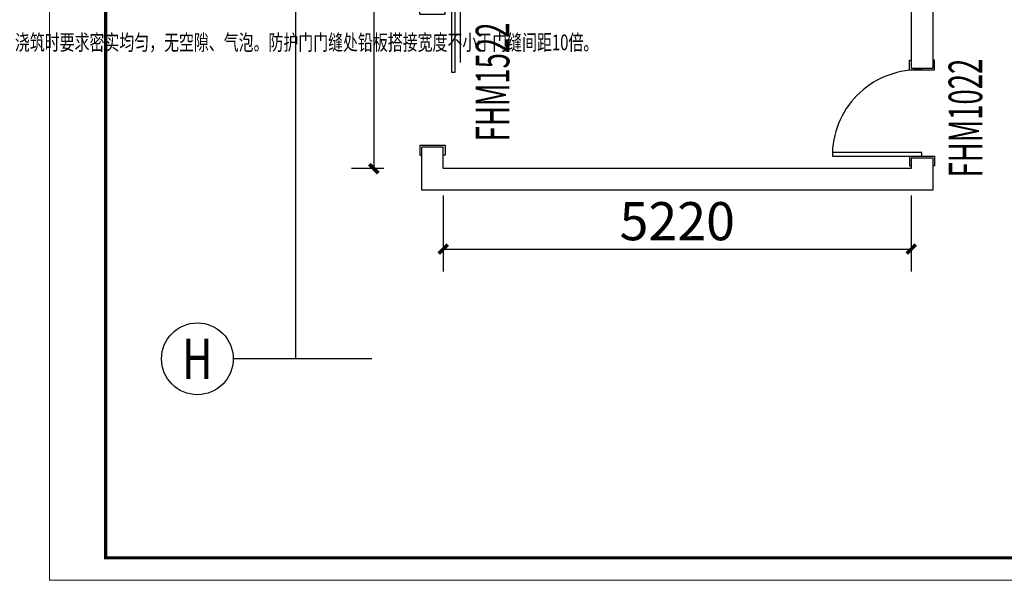
# Model space of a CAD drawing. Units: millimetres. Extents: x 155524 to 439100, y -42478 to 33769.
# Drawn here: x 243161 to 254144, y 17193 to 23442 of the extents above; entities that cross this region are included whole.
import ezdxf
from ezdxf.enums import TextEntityAlignment as Align

# ---------------------------------------------------------------- set-up
doc = ezdxf.new("R2010")
doc.units = ezdxf.units.MM
for name, color, linetype in [('230-kkqdx', 5, 'Continuous'), ('A-WINDOW_TEXT', 30, 'Continuous'), ('AXIS', 3, 'Continuous'), ('AXIS_TEXT', 7, 'Continuous'), ('DOOR', 2, 'Continuous'), ('WALL', 7, 'Continuous'), ('门文字', 7, 'Continuous')]:
    doc.layers.add(name, color=color, linetype=linetype)
doc.layers.add('TK', color=7, linetype='Continuous', lineweight=13)
doc.styles.add('_TCH_AXIS', font='COMPLEX', dxfattribs={"bigfont": 'GBCBIG'})
doc.styles.add('_TCH_DIM_T3', font='SIMPLEX', dxfattribs={"width": 0.705882, "bigfont": 'GBCBIG'})
doc.styles.add('COMPLEX', font='COMPLEX')
doc.styles.add('HZ', font='simplex.shx', dxfattribs={"width": 0.7, "bigfont": 'hztxt.shx'})
doc.dimstyles.new('_TCH_ARCH&&100', dxfattribs={"dimtxt": 425, "dimasz": 100, "dimexe": 250, "dimexo": 300, "dimgap": 100, "dimtad": 1, "dimdec": 0, "dimzin": 0, "dimdsep": 46, "dimtxsty": '_TCH_DIM_T3', "dimblk": 'ARCHTICK', "dimcen": 1, "dimclrt": 7, "dimazin": 2, "dimtfac": 1, "dimtdec": 0, "dimtix": 1, "dimtmove": 2, "dimatfit": 3, "dimfxl": 0, "dimtolj": 1, "dimtzin": 0, "dimarcsym": 0})

# ---------------------------------------------------------------- blocks, each defined once
blk = doc.blocks.new('联城-A1')
at = {"layer": 'TK'}
blk.add_lwpolyline([(-841, 0), (0, 0), (0, 594), (-841, 594)], close=True, dxfattribs=at)
at = {"layer": 'TK', "const_width": 1.4}
blk.add_lwpolyline([(-815.97, 10.03), (-10, 10.03), (-10, 584.03), (-815.97, 584.03)], close=True, dxfattribs=at)
blk = doc.blocks.new('_AXISO')
blk.add_circle((0, 0), 0.5)
at = {"layer": 'AXIS_TEXT', "style": 'COMPLEX', "width": 1.041667}
blk.add_attdef('A', text='', height=0.56, dxfattribs=at).set_placement((-0.25, -0.28), (0.25, -0.28), align=Align.FIT)
blk = doc.blocks.new('_ArchTick')
at = {"color": 0, "linetype": 'ByBlock', "lineweight": -2, "const_width": 0.4}
blk.add_lwpolyline([(-0.5, -0.5), (0.5, 0.5)], dxfattribs=at)
blk = doc.blocks.new('*D43')
at = {"layer": 'AXIS', "color": 0, "lineweight": -2, "transparency": 16777216}
for p, q in [((247223, 27622), (246861, 27622)), ((247111, 27622), (247111, 21782)), ((247223, 21782), (246861, 21782))]:
    blk.add_line(p, q, dxfattribs=at)
at = {"layer": 'Defpoints', "color": 0, "transparency": 16777216}
for p in [(247523, 27622), (247111, 21782), (247523, 21782)]:
    blk.add_point(p, dxfattribs=at)
at = {"layer": 'AXIS', "color": 0, "lineweight": -2, "transparency": 16777216, "xscale": 100, "yscale": 100, "zscale": 100}
for p, rotation in [((247111, 27622), 90), ((247111, 21782), 270)]:
    blk.add_blockref('_ArchTick', p, dxfattribs=dict(at, rotation=rotation))
at = {"layer": 'AXIS', "color": 7, "transparency": 16777216, "insert": (246799, 24702), "char_height": 425, "attachment_point": 5, "rotation": 90, "style": '_TCH_DIM_T3'}
blk.add_mtext('\\A1;5840', dxfattribs=at)
blk = doc.blocks.new('FHM1022')
at = {"layer": '230-kkqdx'}
for p, q in [((20, 260), (-90, 260)), ((-90, 260), (-90, 240)), ((20, 260), (20, -20)), ((980, 260), (980, -20)), ((980, 260), (1090, 260)), ((1090, 260), (1090, 240)), ((-90, -20), (-90, 0)), ((1090, -20), (1090, 0)), ((20, -20), (-90, -20)), ((980, -20), (1090, -20))]:
    blk.add_line(p, q, dxfattribs=at)
blk.add_lwpolyline([(60, 1120), (20, 1120), (20, 120), (60, 120)], close=True, dxfattribs=at)
blk.add_arc((25, 164), 956, 357.3518, 87.8763, dxfattribs=at)
blk = doc.blocks.new('FHM1522')
at = {"linetype": 'ByBlock'}
blk.add_hatch(color=0, dxfattribs=at).paths.add_polyline_path([(-427, 727), (-427, 928), (-521, 727)])
at = {"color": 0, "linetype": 'ByBlock'}
for p, q in [((-427, 928), (-521, 727)), ((-427, 889), (-427, -557))]:
    blk.add_line(p, q, dxfattribs=at)
at = {"layer": '230-kkqdx'}
for p, q in [((-260, -20), (-260, 90)), ((-260, 90), (-240, 90)), ((20, 90), (0, 90)), ((20, -20), (20, 90)), ((20, -20), (-260, -20)), ((20, -1480), (-260, -1480)), ((-260, -1480), (-260, -1590)), ((20, -1480), (20, -1590)), ((-260, -1590), (-240, -1590)), ((20, -1590), (0, -1590))]:
    blk.add_line(p, q, dxfattribs=at)
blk.add_lwpolyline([(-371, -664), (-371, 1036), (-331, 1036), (-331, -664)], close=True, dxfattribs=at)
blk = doc.blocks.new('*D44')
at = {"layer": 'AXIS', "color": 0, "lineweight": -2, "transparency": 16777216}
for p, q in [((247886, 21482), (247886, 20634)), ((253106, 21482), (253106, 20634)), ((247886, 20884), (253106, 20884))]:
    blk.add_line(p, q, dxfattribs=at)
at = {"layer": 'Defpoints', "color": 0, "transparency": 16777216}
for p in [(247886, 21782), (253106, 21782), (253106, 20884)]:
    blk.add_point(p, dxfattribs=at)
at = {"layer": 'AXIS', "color": 0, "lineweight": -2, "transparency": 16777216, "xscale": 100, "yscale": 100, "zscale": 100, "rotation": 180}
blk.add_blockref('_ArchTick', (247886, 20884), dxfattribs=at)
at = {"layer": 'AXIS', "color": 0, "lineweight": -2, "transparency": 16777216, "xscale": 100, "yscale": 100, "zscale": 100}
blk.add_blockref('_ArchTick', (253106, 20884), dxfattribs=at)
at = {"layer": 'AXIS', "color": 7, "transparency": 16777216, "insert": (250496, 21196), "char_height": 425, "attachment_point": 5, "style": '_TCH_DIM_T3'}
blk.add_mtext('\\A1;5220', dxfattribs=at)

msp = doc.modelspace()

# ---------------------------------------------------------------- linework, layer by layer
at = {"color": 7}
for p, q in [((253106, 24702), (253106, 22902)), ((253346, 24702), (253346, 22902)), ((253106, 22902), (253346, 22902)), ((247646, 21542), (247646, 22022)), ((247886, 22022), (247646, 22022)), ((247886, 21782), (247886, 22022)), ((253106, 21902), (253106, 21782)), ((253106, 21902), (253346, 21902)), ((253346, 21902), (253346, 21542)), ((253106, 21782), (247886, 21782)), ((253346, 21542), (247646, 21542))]:
    msp.add_line(p, q, dxfattribs=at)
at = {"layer": 'AXIS'}
for p, q in [((246236.7, 27562), (246236.7, 19662)), ((247090.3, 19662), (245542.8, 19662))]:
    msp.add_line(p, q, dxfattribs=at)
at = {"layer": 'WALL'}
msp.add_line((253106, 22902), (253346, 22902), dxfattribs=at)

# ---------------------------------------------------------------- block references
at = {"layer": 'AXIS'}
ref = msp.add_blockref('_AXISO', (245142.8, 19662), dxfattribs=dict(at, xscale=800, yscale=800, zscale=800))
ref.add_attrib('A', 'H', dxfattribs={"layer": 'AXIS_TEXT', "height": 448.3, "style": '_TCH_AXIS', "width": 0.785965}).set_placement((244975, 19437.8), (245310.6, 19437.8), align=Align.FIT)
at = {"layer": 'DOOR', "xscale": -1}
msp.add_blockref('FHM1522', (247646, 23522), dxfattribs=at)
at = {"layer": 'DOOR', "rotation": 90.00000000000001}
msp.add_blockref('FHM1022', (253346, 21902), dxfattribs=at)
at = {"layer": 'TK', "xscale": 25, "yscale": 25, "zscale": 25}
msp.add_blockref('联城-A1', (264518.8, 17192.7), dxfattribs=at)

# ---------------------------------------------------------------- texts
at = {"layer": 'A-WINDOW_TEXT', "style": 'HZ', "width": 0.6}
for s, p in [('FHM1522', (248623.3, 22086.7)), ('FHM1022', (253898.3, 21683.4))]:
    msp.add_text(s, height=375, rotation=90, dxfattribs=at).set_placement(p)
at = {"layer": '门文字', "color": 0, "ltscale": 0.1, "insert": (223031.7, 30361.7), "char_height": 219.5417, "width": 7998.289, "attachment_point": 1, "style": 'HZ'}
msp.add_mtext('\\pi306.68003;{\\fSimSun|b0|i0|c134|p2;\\H0.795x;一、概述\\P\\pi0;    该图纸为\\H0.99997x;崇寿卫生院放射机房辐射防护工程设计。根据大楼的建筑及结构特点，按照现行的国家最新有关规范规程及有关设计标准图集制作而成。\\P\\pi306.68003;二、图纸参照依据\\P\\pi0;    本图纸参照\\H1.0001x;\\C256;院方提供的\\C0;《（\\H0.9999x;崇寿卫生院）\\H0.99998x;放射机房辐射防护工程》\\H0.99998x;建筑图纸。\\P\\pi306.68003;    国家及地方相关设计规范，法律、法规及行业规范。\\P三、工程概况\\P\\pi0;    该工程范围为（\\H1.00004x;崇寿卫生院\\H0.99996x;）\\H0.99996x;放射机房辐射防护工程。\\P\\pi306.68003;四、放射防护设计依据\\C256;\\P  (1) 《电离辐射与辐射源安全基本标准》GB18871-2002；\\P  (2) 《放射诊断放射防护要求》GBZ130-2020；\\P  (3) 《建设项目职业病危害放射防护评价报告编制规范》GBZ/T181-2021；\\P  (4) 《职业性外照射个人监测规范》GBZ 128-2019；\\P  (5) 《放射工作人员健康标准》GBZ 98-2017；     \\P  (6) 《医用常规X射线诊断设备质量控制检测规范》WS/T76-2020；\\P  (7) 《医用X射线诊断受检者放射卫生防护标准》GB l6348-2010； \\P  (8)《医学放射工作人员放射防护培训规范》GBZ/T149-2015； \\P  (9)《工作场所职业病危害警示标识》GBZ 158-2003; \\P  (10)\\W0.75;《建筑工程施工质量验收统一标》GB50300-2013；\\W1;\\P  (11)\\W0.75;《建筑装饰装修工程质量验收标准》GB 50210-2018；\\W1;\\P  (12) \\W0.75;公司相关施工经验。\\P\\P\\pi0;\\H1.258x;\\W0.7;\\C0;五、放射防护措施   \\P\\pi349.08891;\\H0.07937x;\\P\\pi0;\\H10x;    X线机发射的X射线对人体的作用，主要是来自体外照射，为了减少X射线对人体外照射影响，一般可采取增大与发射源距离，缩短受照时间，\\H0.9999x;以及采用防护材料加以屏蔽的办法。在医疗照射实践中，为了达到诊断的目的，投照时间，以及放射源与人体之间距离是不能任意改变的，因此应主要通过屏蔽防护来减少人员接受的剂量。对X线机机房而言，主要通过具有相应屏蔽能力的墙体、地面、顶面、防护门、窗、铅玻璃观察窗等来达到防护目的，而采取的屏蔽材料及相应厚度，亦应根据辐射源特性，机房面积（与辐射源到参考点距离有关），机房周围环境因素等方面来估算相应屏蔽材料的厚度。\\fKaiTi_GB2312|b0|i0|c134|p49;\\H1.002x;\\C256;\\P\\fSimSun|b0|i0|c134|p2;\\H0.998x;\\C0;六、辐射防护屏蔽要求  \\P    考虑到医院设备更新的需要，机房采取的防护设施原则上以主防护屏蔽为基础，根据各类机器使用及机房结构等实际情况。根据工程建设项目中机房实际情况：机房为框架结构，放射科机房四周墙壁为240红实心砖,地面、顶面楼板为150混凝土。混泥土密度不低于2.35t/m³，浇筑时要求密实均匀，无空隙、气泡。防护门门缝处铅板搭接宽度不小于门缝间距10倍。\\W1;\\P七、防护门、防护窗预留洞口要求 }', dxfattribs=at)

# ---------------------------------------------------------------- dimensions: what is measured, and where the dimension line sits
at = {"layer": 'AXIS'}
dim = msp.add_linear_dim(base=(247111.3, 21782), p1=(247522.9, 27622), p2=(247522.9, 21782), angle=90, dimstyle='_TCH_ARCH&&100', dxfattribs=at)
dim.commit()
dim.dimension.update_dxf_attribs({"geometry": '*D43', "text_midpoint": (246798.8, 24702)})
dim = msp.add_linear_dim(base=(253106, 20883.6), p1=(247886, 21782), p2=(253106, 21782), dimstyle='_TCH_ARCH&&100', dxfattribs=at)
dim.commit()
dim.dimension.update_dxf_attribs({"geometry": '*D44', "text_midpoint": (250496, 21196.1)})

doc.saveas('drawing.dxf')
